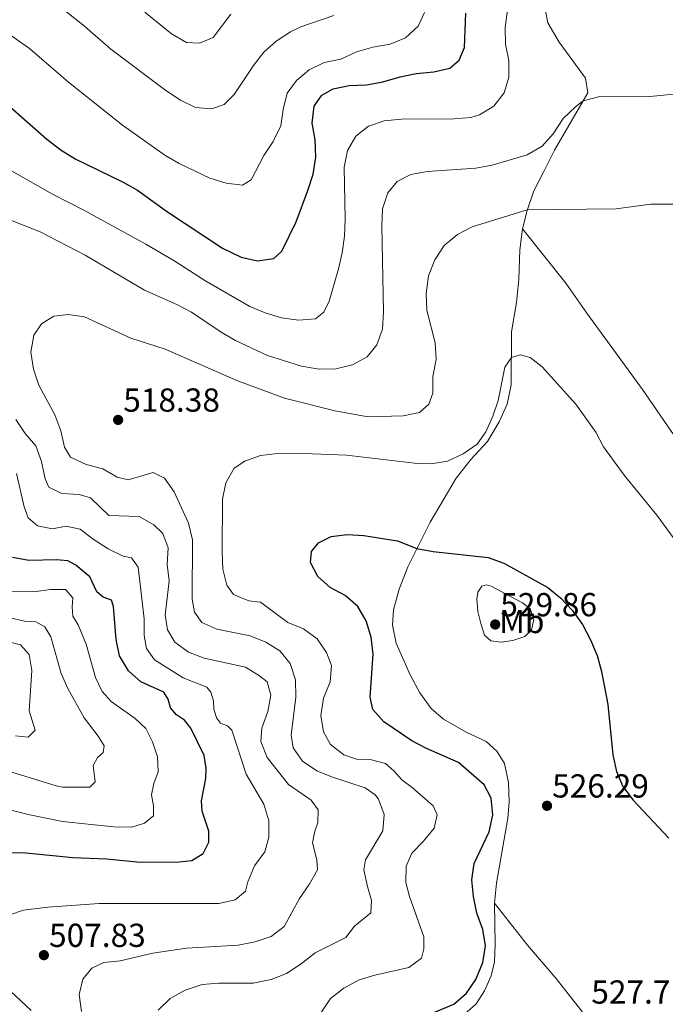
# Model space of a CAD drawing. Units: metres. Extents: x 577005 to 580454, y 4705725 to 4708077.
# Drawn here: x 577237 to 577431, y 4706925 to 4707222 of the extents above; entities that cross this region are included whole.
import ezdxf
from ezdxf.enums import TextEntityAlignment as Align

# ---------------------------------------------------------------- set-up
doc = ezdxf.new("R2010")
doc.units = ezdxf.units.M
doc.header["$MEASUREMENT"] = 0
for name, color, linetype, lineweight in [('Cota de punto acotado terreno', 7, 'Continuous', 0), ('Curva de nivel directora', 30, 'Continuous', 30), ('Curva de nivel intermedia', 30, 'Continuous', 0), ('Etiqueta de uso rústico', 92, 'Continuous', 0), ('Línea de cambio de uso (parcela vista)', 92, 'Continuous', 0), ('Punto acotado terreno (símbolo)', 7, 'Continuous', 0)]:
    doc.layers.add(name, color=color, linetype=linetype, lineweight=lineweight)
doc.styles.add('Style-Arial', font='arial.ttf')

# ---------------------------------------------------------------- blocks, each defined once
blk = doc.blocks.new('5PATER')
at = {"layer": 'Punto acotado terreno (símbolo)', "linetype": 'Continuous', "lineweight": 0}
h = blk.add_hatch(color=51, dxfattribs=at)
edge = h.paths.add_edge_path()
edge.add_ellipse((0, 0), major_axis=(-0.1095731443231308, -0.1110710700762829), ratio=0.9994222409660317, start_angle=0, end_angle=360)

msp = doc.modelspace()

# ---------------------------------------------------------------- linework, layer by layer
at = {"layer": 'Curva de nivel directora', "color": 30, "linetype": 'Continuous', "lineweight": 30, "flags": 128}
for points, elevation in [([(577361.6499999992, 4707205.800000002), (577366.5199999998, 4707206.939999999), (577369.2499999988, 4707209.330000001), (577370.9000000006, 4707213.140000002), (577371.3399999987, 4707223.490000002)], 500.0000000000005), ([(577233.1599999998, 4707195.930000001), (577244.9999999995, 4707185.53), (577249.2699999987, 4707182.260000001), (577253.5, 4707179.59), (577267.9599999993, 4707172.590000001), (577272.3299999991, 4707170.160000003), (577281.0099999984, 4707163.810000001), (577297.9199999997, 4707152.650000001), (577303.6100000005, 4707149.92), (577308.4999999988, 4707148.880000001), (577313.4299999997, 4707149.600000001), (577315.7799999987, 4707151.740000002), (577320.1100000006, 4707160.61), (577323.7000000003, 4707170.07), (577325.2499999994, 4707175.000000001), (577326.0799999986, 4707180.119999999), (577325.8999999998, 4707185.32), (577324.999999999, 4707190.330000003), (577325.6200000005, 4707195.510000001), (577327.8399999999, 4707198.750000002), (577331.2699999987, 4707200.689999999), (577336.1700000004, 4707201.690000001), (577341.3400000003, 4707201.91), (577346.26, 4707202.810000001), (577351.4500000001, 4707204.34), (577356.3499999995, 4707205.359999999), (577361.6499999992, 4707205.800000002)], 500.0000000000003), ([(577353.6999999987, 4706919.01), (577367.6999999998, 4706924.92), (577371.5199999998, 4706928.150000002), (577374.3499999995, 4706932.270000001), (577376.3900000001, 4706937.45), (577377.2199999995, 4706942.460000002), (577376.4299999982, 4706947.400000001), (577374.5799999997, 4706952.289999999), (577373.5800000007, 4706957.300000001), (577373.0899999988, 4706962.320000002), (577373.8199999997, 4706967.27), (577378.2999999991, 4706976.789999999), (577379.4799999992, 4706981.920000002), (577378.9599999984, 4706986.930000001), (577376.7900000003, 4706990.949999999), (577369.1300000004, 4706997.710000001), (577359.4599999987, 4707001.890000001), (577355.0300000008, 4707004.210000001), (577346.610000001, 4707009.900000001), (577343.2699999993, 4707013.640000001), (577342.4199999999, 4707017.420000001), (577343.399999999, 4707030.350000001), (577342.7699999987, 4707035.500000001), (577341.28, 4707040.430000001), (577338.6899999994, 4707044.720000001), (577334.9099999998, 4707048), (577330.4199999992, 4707050.470000003), (577326.6599999998, 4707053.76), (577324.4699999992, 4707057.950000001), (577324.7799999999, 4707061.25), (577326.8799999988, 4707063.860000002), (577330.6499999994, 4707065.810000002), (577335.4999999999, 4707066.4), (577340.4999999999, 4707066.120000001), (577350.699999999, 4707064.529999999), (577356.5300000006, 4707062.220000003), (577361.4500000002, 4707061.29), (577378.0599999998, 4707059.480000002), (577382.7499999994, 4707057.740000002), (577396.0499999986, 4707050.420000001), (577399.8999999998, 4707047.2), (577403.3499999987, 4707043.59), (577406.4800000002, 4707039.260000001), (577408.9000000008, 4707034.66), (577410.8399999988, 4707029.980000002), (577412.1500000008, 4707025.120000001), (577414.129999999, 4707015.140000001), (577415.5599999995, 4706999.970000001), (577416.6700000004, 4706995.03), (577418.6500000008, 4706990.450000001), (577421.7099999984, 4706986.36), (577432.52, 4706974.940000001)], 525.0000000000001), ([(577227.5799999986, 4706970.480000001), (577237.6700000004, 4706970.550000001), (577252.8000000003, 4706969.030000002), (577262.9599999993, 4706968.650000001), (577273.1600000006, 4706967.689999999), (577284.8700000007, 4706967.720000002), (577288.7099999986, 4706968.180000001), (577292.1399999995, 4706970.27), (577293.8299999994, 4706973.7), (577293.8000000003, 4706976.960000002), (577291.8400000001, 4706982.990000002), (577291.6299999999, 4706986.15), (577292.9499999987, 4706992.830000001), (577292.9899999988, 4706995.990000002), (577292.4599999991, 4706999.760000001), (577288.4, 4707008.07), (577286.5099999991, 4707010.490000002), (577284.0799999996, 4707012.04), (577282.269999999, 4707014.15), (577281.5200000001, 4707016.770000001), (577280.2599999995, 4707018.86), (577273.3300000004, 4707021.980000001), (577269.5899999988, 4707025.290000001), (577266.9199999999, 4707029.820000002), (577265.8899999995, 4707034.710000002), (577265.0499999991, 4707044.730000002), (577264.4900000005, 4707046.660000001), (577262.0099999993, 4707047.510000001), (577260.0999999982, 4707049.140000002), (577257.9900000005, 4707053.670000001), (577253.7599999993, 4707057.16), (577251.2699999993, 4707058.460000001), (577247.9299999998, 4707058.74), (577239.5799999993, 4707058.600000001), (577234.6500000006, 4707059.460000002)], 500.0000000000003)]:
    msp.add_lwpolyline(points, dxfattribs=dict(at, elevation=elevation))
at = {"layer": 'Curva de nivel intermedia', "color": 30, "linetype": 'Continuous', "lineweight": 0, "flags": 128}
for points, elevation in [([(577244.1400000012, 4707229.3), (577256.360000001, 4707219.609999998), (577264.2700000014, 4707212.63), (577280.8800000009, 4707200.16), (577285.310000001, 4707197.25), (577289.8000000014, 4707195.06), (577294.6200000006, 4707194.640000002), (577298.4800000007, 4707196), (577301.5000000005, 4707198.939999999), (577307.2500000015, 4707207.739999999), (577310.4299999999, 4707211.759999998), (577314.1500000015, 4707215.100000001), (577318.4600000011, 4707217.9), (577321.5400000011, 4707219.38), (577331.500000001, 4707222.809999999)], 490.0000000000001), ([(577221.4699999997, 4707223.079999999), (577226.5000000012, 4707221.169999998), (577230.9699999993, 4707218.929999999), (577239.7200000001, 4707212.849999999), (577251.5500000009, 4707202.750000001), (577267.8000000007, 4707189.749999999), (577280.5600000012, 4707180.75), (577284.8399999995, 4707178.15), (577294.0999999997, 4707173.81), (577299.0199999994, 4707172.220000001)], 495), ([(577233.4300000003, 4707176.480000001), (577246.7100000017, 4707168.99), (577256.170000001, 4707164.17), (577274.7800000011, 4707153.869999999), (577283.6000000011, 4707148.739999999), (577292.6, 4707142.930000001), (577306.1500000019, 4707135.060000001), (577310.780000001, 4707133.16), (577315.7600000009, 4707131.649999999), (577320.8100000002, 4707130.999999999), (577325.9700000013, 4707131.42), (577328.5300000005, 4707133.38), (577330.0900000007, 4707136.739999999), (577332.9400000006, 4707146.41), (577334.0300000013, 4707151.289999999), (577334.6900000006, 4707156.319999999), (577334.9500000001, 4707161.509999999), (577334.6500000004, 4707177.140000001), (577335.6600000008, 4707182.130000001), (577338.1399999995, 4707186.460000001), (577341.9600000017, 4707189.470000002), (577346.7100000015, 4707191.009999999), (577351.8700000002, 4707191.55), (577367.7600000001, 4707191.609999998), (577372.8099999995, 4707192.06), (577375.4300000013, 4707192.88), (577379.7000000007, 4707195.460000002), (577382.8200000008, 4707199.489999999), (577384.2500000013, 4707204.199999999), (577384.2500000013, 4707209.199999999), (577383.2800000012, 4707214.13), (577383.1200000005, 4707219.17), (577383.8600000001, 4707224.409999999)], 505), ([(577274.5500000009, 4707223.770000001), (577282.5599999996, 4707217.310000001), (577287.1300000005, 4707214.7), (577291.0199999998, 4707214.470000001), (577295.1500000003, 4707216.119999999), (577300.4800000011, 4707223.199999998)], 485.0000000000001), ([(577299.0199999994, 4707172.220000001), (577304.0000000016, 4707171.680000001), (577306.6300000002, 4707173.239999999), (577310.3600000007, 4707180.640000001), (577313.2599999999, 4707184.869999999), (577315.5199999996, 4707189.529999999), (577316.2599999993, 4707194.469999999), (577317.4599999996, 4707199.429999999), (577320.2300000013, 4707203.189999999), (577324.1100000015, 4707206.430000001), (577328.610000001, 4707208.619999998), (577333.6500000014, 4707209.659999999), (577338.3300000017, 4707211.880000001), (577343.2800000005, 4707213.289999999), (577348.5100000007, 4707214.15), (577353.1199999999, 4707216.079999999), (577356.9500000008, 4707219.53), (577358.7900000004, 4707223.660000001)], 495), ([(577233.3200000008, 4707161.449999999), (577243.0100000004, 4707157.56), (577256.5000000017, 4707150.579999999), (577274.4600000015, 4707140.039999999), (577284.1900000012, 4707135.730000001), (577288.5900000001, 4707133.359999999), (577297.5100000007, 4707127.34), (577301.8300000012, 4707124.820000002), (577311.5099999995, 4707120.33), (577321.8000000004, 4707117.13), (577327.0900000011, 4707116.2), (577332.0900000011, 4707116.300000001), (577337.1600000005, 4707117.519999999), (577341.5500000004, 4707119.970000001), (577344.4900000019, 4707123.569999999), (577346.1700000005, 4707128.279999998), (577346.5000000015, 4707133.46), (577345.9600000004, 4707159.399999999), (577346.1600000015, 4707164.569999999), (577347.7300000007, 4707169.390000001), (577350.640000001, 4707172.779999999), (577354.7200000001, 4707174.909999999), (577359.650000001, 4707175.77), (577374.3200000004, 4707176.749999999), (577379.22, 4707177.720000001), (577389.740000001, 4707180.819999999), (577394.3000000007, 4707183.369999999), (577397.64, 4707187.09), (577400.6500000008, 4707191.730000001), (577404.3500000001, 4707195.31), (577406.7000000015, 4707197.04), (577411.2800000013, 4707198.32), (577426.7900000013, 4707198.400000001), (577437.1, 4707199.34)], 510), ([(577278.5400000006, 4706923.060000001), (577282.1399999993, 4706926.529999999), (577286.7300000003, 4706929.079999999), (577291.7999999998, 4706930.829999999), (577296.790000001, 4706931.220000001), (577307.1700000011, 4706931.21), (577312.6200000005, 4706932.31), (577317.2699999998, 4706934.140000001), (577321.6799999997, 4706937.01), (577325.8799999995, 4706940.289999999), (577335.0800000018, 4706944.949999999), (577337.7100000004, 4706948.34), (577342.620000001, 4706952.359999998), (577342.8899999993, 4706956.149999999), (577341.6199999999, 4706960.279999998), (577340.5800000003, 4706965.399999999), (577341.0699999998, 4706968.32), (577346.2700000012, 4706977.100000001), (577346.7200000006, 4706982.069999998), (577344.9200000011, 4706986.680000001), (577343.9199999997, 4706987.939999999), (577340.9, 4706990.029999998), (577331.0499999997, 4706993.23), (577326.3900000014, 4706995.209999999), (577322.1, 4706998.07), (577319.2099999997, 4707002.069999999), (577318.6399999998, 4707005.939999999), (577320.0300000003, 4707017.38), (577319.9600000008, 4707022.619999999), (577318.3300000014, 4707027.51), (577315.2699999993, 4707031.359999999), (577311.0100000012, 4707033.980000001), (577306.2999999993, 4707035.87), (577296.2600000012, 4707037.84), (577291.7300000004, 4707039.929999999), (577289.4599999995, 4707042.970000001), (577288.7900000013, 4707046.869999999), (577288.9299999998, 4707064.810000001), (577287.6500000014, 4707069.810000001), (577283.3200000017, 4707079.259999999), (577280.4900000021, 4707083.369999999), (577277.0200000008, 4707085.100000001), (577269.5100000005, 4707082.859999999), (577266.2000000002, 4707083.649999999), (577261.8900000008, 4707086.199999999), (577256.8200000015, 4707087.449999998), (577252.1299999999, 4707089.710000001), (577250.2600000012, 4707092.719999999), (577249.1900000006, 4707097.609999999), (577247.38, 4707102.409999999), (577242.6000000011, 4707111.350000001), (577240.9400000004, 4707116.2), (577240.1600000004, 4707121.300000001), (577241.0900000002, 4707126.460000002), (577243.4100000004, 4707129.869999998), (577247.1100000017, 4707132.199999999), (577251.4000000011, 4707132.710000001), (577256.3499999997, 4707132.019999999), (577270.3200000019, 4707125.55), (577280.6200000016, 4707122.289999999), (577302.2800000005, 4707112.829999999), (577316.6399999993, 4707107.51), (577331.8400000008, 4707103.66), (577341.85, 4707101.850000001), (577352.4300000013, 4707102.140000001), (577357.3100000006, 4707103.210000001), (577360.1300000015, 4707105.640000001), (577361.3400000007, 4707109.029999999), (577361.3499999996, 4707114.029999999), (577362.3399999999, 4707119.180000001), (577362.0100000014, 4707124.170000001), (577359.5000000012, 4707134.01), (577359.3100000012, 4707139.03), (577360.0800000001, 4707144.380000001), (577361.9900000012, 4707149.140000001), (577364.8099999997, 4707153.469999999), (577368.7700000005, 4707156.810000001), (577373.2099999995, 4707159.100000001), (577389.8100000002, 4707164.220000001), (577416.6200000012, 4707164.529999999), (577427.0700000006, 4707165.899999999), (577437.5100000012, 4707165.98)], 515.0000000000001), ([(577327.7100000002, 4706922.380000001), (577330.4700000007, 4706926.560000001), (577334.4900000017, 4706929.699999998), (577339.0899999995, 4706932.189999999), (577343.8900000006, 4706933.59), (577354.0700000019, 4706935.899999999), (577357.8899999997, 4706938.76), (577358.6000000003, 4706941.519999999), (577358.6300000016, 4706945.119999999), (577354.3500000013, 4706957.350000001), (577353.1800000002, 4706961.489999999), (577353.2600000005, 4706966.489999999), (577355.0399999998, 4706970.41), (577358.54, 4706973.949999998), (577361.7200000007, 4706977.930000001), (577362.6399999993, 4706981.91), (577361.4800000016, 4706984.619999999), (577355.1200000002, 4706990.140000001), (577351.9800000021, 4706992.440000001), (577349.5600000013, 4706995.199999998), (577347.0500000012, 4706997.429999999), (577342.8700000015, 4706998.529999998), (577338.3200000006, 4706998.739999999), (577334.5099999995, 4707000.050000001), (577330.5399999999, 4707003.079999999), (577328.3700000017, 4707006.929999999), (577327.6000000007, 4707011.869999998), (577328.4299999999, 4707017.09), (577330.3800000012, 4707021.96), (577330.7700000001, 4707026.940000001), (577329.2500000002, 4707030.81), (577326.4299999995, 4707034.989999999), (577322.3800000015, 4707037.929999998), (577317.6200000006, 4707039.84), (577309.4100000008, 4707046.009999999), (577305.8300000001, 4707046.38), (577301.2400000012, 4707048.359999999), (577299.2400000007, 4707051.140000001), (577298.0000000001, 4707055.98), (577297.8500000006, 4707061.099999998), (577297.9300000009, 4707077.02), (577298.9800000014, 4707081.939999999), (577301.4100000011, 4707086.420000001), (577304.6699999999, 4707088.470000001), (577309.3500000006, 4707090.23), (577314.5300000015, 4707090.789999999), (577319.9899999999, 4707090.869999998), (577335.2899999997, 4707090.27), (577355.7800000019, 4707087.909999999), (577360.810000001, 4707087.699999999), (577365.790000001, 4707088.499999999), (577370.5300000019, 4707090.75), (577374.7400000006, 4707093.58), (577377.3300000012, 4707097.38), (577379.4200000011, 4707102.039999999), (577381.0199999993, 4707106.77), (577383.030000001, 4707116.859999999), (577385.0400000004, 4707119.710000001), (577387.6900000012, 4707120.569999999), (577390.6900000009, 4707119.73), (577394.2900000018, 4707116.96), (577404.4200000016, 4707105.699999999), (577410.4499999998, 4707097.21), (577412.8400000016, 4707092.82), (577419.0100000006, 4707084.3), (577428.8900000001, 4707072.189999999), (577434.8700000015, 4707063.939999999)], 520), ([(577255.4500000012, 4706922.66), (577254.7200000003, 4706927.779999998), (577255.8300000012, 4706932.42), (577258.5100000012, 4706935.73), (577262.1500000001, 4706937.439999999), (577267.0600000008, 4706937.890000001), (577276.9699999995, 4706940.28), (577287.1100000005, 4706941.730000001), (577302.6900000018, 4706942.619999998), (577307.740000001, 4706943.669999998), (577312.6300000016, 4706945.289999999), (577316.5499999999, 4706948.289999999), (577321.1600000011, 4706956.749999999), (577324.0900000014, 4706960.970000001), (577326.5600000013, 4706965.32), (577326.3300000011, 4706968.340000001), (577325.0800000017, 4706973.449999998), (577325.77, 4706977.029999998), (577326.72, 4706979.65), (577326.7800000004, 4706983.400000001), (577324.6400000014, 4706986.34), (577317.8500000008, 4706991.019999999), (577311.3600000021, 4706999.17), (577309.5300000014, 4707003.989999999), (577309.820000002, 4707008.09), (577311.560000001, 4707013.02), (577312.4700000007, 4707017.939999999), (577311.4, 4707022.039999999), (577309.1100000013, 4707023.829999999), (577304.8399999999, 4707026.429999998), (577292.4600000014, 4707029.100000001), (577287.7300000017, 4707030.91), (577283.6100000001, 4707033.939999999), (577281.3800000015, 4707037.710000002), (577280.6999999998, 4707042.140000001), (577281.8399999999, 4707052.390000001), (577281.2499999999, 4707057.359999998), (577281.5300000013, 4707062.369999997), (577279.9800000001, 4707066.749999999), (577277.2199999997, 4707069.359999999), (577272.8400000011, 4707071.789999999), (577263.7000000014, 4707072.130000001), (577258.1100000012, 4707077.429999999), (577254.6900000013, 4707078.430000001), (577249.5500000004, 4707078.74), (577245.6200000009, 4707080.71), (577244.4899999999, 4707083.180000001), (577243.4100000004, 4707088.400000001), (577241.6500000012, 4707093.07), (577238.4200000014, 4707096.859999998), (577235.6699999999, 4707101.039999999)], 510), ([(577239.3899999993, 4707071.4), (577238.1399999998, 4707074.739999999), (577235.88, 4707084.78)], 505), ([(577233.8100000003, 4706951.78), (577237.980000001, 4706953.220000001), (577245.240000001, 4706954.130000002), (577260.7300000007, 4706955.189999999), (577296.7999999998, 4706955.249999999), (577301.7400000019, 4706956.359999999), (577304.8399999999, 4706958.880000001), (577305.5799999996, 4706961.779999998), (577307.5600000002, 4706966.539999999), (577310.7000000004, 4706970.73), (577311.8899999995, 4706975.16), (577311.9200000009, 4706980.16), (577310.4400000012, 4706985.180000001), (577305.1100000002, 4706994.17), (577300.7699999996, 4707007.470000001), (577299.4599999997, 4707008.720000002), (577297.3300000018, 4707009.579999999), (577296.1500000017, 4707011.189999999), (577295.3, 4707013.84), (577295.2100000007, 4707016.300000001), (577294.4599999996, 4707018.890000002), (577293.2500000005, 4707020.42), (577286.0800000001, 4707023.25), (577277.4200000009, 4707028.599999999), (577275.0100000014, 4707032.039999999), (577274.3699999999, 4707035.949999998), (577274.3099999995, 4707040.949999998), (577272.5500000004, 4707056.519999999), (577270.5099999997, 4707059.350000001), (577267.9700000006, 4707059.890000002), (577263.48, 4707062.079999999), (577258.9800000006, 4707064.970000001), (577254.9999999999, 4707068.05), (577250.82, 4707068.960000002), (577246.6400000001, 4707068.15), (577242.1400000007, 4707069.029999998), (577239.3899999993, 4707071.4)], 505), ([(577229.1100000018, 4706984.640000001), (577239.3300000011, 4706982.050000001), (577249.6900000012, 4706979.930000001), (577265.1900000023, 4706978.269999999), (577270.6000000013, 4706978.249999999), (577274.4300000002, 4706979.369999999), (577277.1200000013, 4706981.650000001), (577277.1300000002, 4706984.659999999), (577276.5100000012, 4706987.949999999), (577277.2700000011, 4706991.329999999), (577278.5800000009, 4706994.859999998), (577278.3799999999, 4706999.430000001), (577276.870000001, 4707003.949999999), (577274.8700000005, 4707007.930000001), (577271.6500000019, 4707010.980000001), (577264.3300000017, 4707016.07), (577261.6300000015, 4707019.099999999), (577259.64, 4707023.319999999), (577256.8600000016, 4707033.359999999), (577254.4100000019, 4707039.210000001), (577252.8700000019, 4707041.810000001), (577252.6399999994, 4707044.609999999), (577252.8200000004, 4707047.32), (577250.620000001, 4707049.779999999), (577246.0700000002, 4707049.849999999), (577241.7800000008, 4707049.24), (577232.8700000015, 4707049.09)], 495), ([(577225.1700000013, 4706997.599999999), (577247.8300000015, 4706990.640000001), (577249.6800000002, 4706990.23), (577257.9300000002, 4706990.259999999), (577259.5300000005, 4706991.890000001), (577258.9800000006, 4706996.81), (577260.2800000014, 4706999.159999999), (577261.9500000011, 4707000.750000001), (577262.2500000007, 4707002.699999999), (577260.42, 4707005.65), (577256.2500000015, 4707011.15), (577251.3099999995, 4707019.989999998), (577249.270000001, 4707024.56), (577246.1999999998, 4707035.600000001), (577244.4000000005, 4707038.55), (577241.6600000003, 4707040.119999999), (577238.2300000014, 4707040.250000001), (577233.9700000011, 4707041.240000002)], 490.0000000000001), ([(577235.5500000014, 4707005.679999999), (577239.3400000001, 4707005.349999999), (577241.4500000001, 4707007.439999999), (577239.6600000019, 4707013.259999999), (577240.5100000014, 4707025.460000001), (577239.690000001, 4707030.230000001), (577237.0600000002, 4707033.119999998), (577227.8500000013, 4707035.460000001)], 485.0000000000001), ([(577240.2499999999, 4706923.009999999), (577232.2800000013, 4706930.38)], 505)]:
    msp.add_lwpolyline(points, dxfattribs=dict(at, elevation=elevation))
at = {"layer": 'Línea de cambio de uso (parcela vista)', "color": 92, "linetype": 'Continuous', "lineweight": 0}
for points in [[(577395.2999999998, 4707224.180000001, 506.6399999999995), (577396.0300000003, 4707220.59, 507.0200000000041), (577399.4500000002, 4707214.800000001, 507.5), (577407.3399999999, 4707203.930000001, 508.929999999993), (577408.0999999996, 4707199.439999999, 509.7200000000012), (577398.0499999998, 4707182.26, 511.6999999999971), (577394.7800000003, 4707175.810000001, 512.6699999999983), (577391.75, 4707169.92, 513.9499999999971), (577389.7599999999, 4707164.050000001, 515.029999999999), (577388.4199999999, 4707158.51, 516.1100000000006)], [(577388.4199999999, 4707158.51, 516.1100000000006), (577387.5800000001, 4707152.140000001, 517.320000000007), (577387.2400000002, 4707143.390000001, 518.320000000007), (577386.5199999996, 4707136.34, 519.4400000000023), (577385.1100000005, 4707127.460000001, 519.75), (577384.9600000001, 4707111.539999999, 520.2700000000041), (577383.7599999999, 4707105.720000001, 520.4100000000036), (577381.3099999996, 4707100.33, 520.5800000000017), (577377.8200000003, 4707094.460000001, 520.3699999999953), (577372.8399999999, 4707089.01, 520.4400000000023), (577368.3399999999, 4707083.33, 521.1300000000047), (577360.5, 4707070.16, 523.8699999999953), (577353.7800000003, 4707056.699999999, 525.779999999999), (577351.1799999997, 4707049.92, 526.4100000000036), (577349.4699999997, 4707043.710000001, 526.6100000000006), (577349.2199999997, 4707039.119999999, 526.7899999999936), (577350.2999999998, 4707033.699999999, 527), (577354.5599999996, 4707024.109999999, 527.5800000000017), (577357.4500000002, 4707018.689999999, 527.8600000000006), (577360.8499999996, 4707013.970000001, 527.7599999999948), (577364.5899999999, 4707010.789999999, 527.6900000000023), (577371.4000000004, 4707006.810000001, 527.5500000000029), (577377.4299999997, 4707004.02, 527.4100000000036), (577380.6399999997, 4707001.140000001, 527.3099999999977), (577382.9400000004, 4706997.369999999, 526.9600000000064), (577384.1399999997, 4706991.67, 526.7899999999936), (577384.3300000001, 4706985.880000001, 526.5800000000017), (577383.9500000002, 4706980.880000001, 526.5399999999936), (577380.5, 4706961.380000001, 526.929999999993), (577379.9400000004, 4706955.26, 526.8899999999994)], [(577515.7000000002, 4706978.850000001, 511.6999999999971), (577512.8499999996, 4706984.16, 511.8699999999953), (577507.0099999999, 4706993.199999999, 513.2299999999959), (577500.04, 4707002.77, 515.1000000000058), (577493.6500000004, 4707013.180000001, 517.1399999999994), (577486.4500000002, 4707024.16, 518.529999999999), (577470.5199999996, 4707046.130000001, 518.320000000007), (577460.9699999997, 4707059.980000001, 518.320000000007), (577433.1900000004, 4707097.49, 518.1499999999943), (577424.5999999996, 4707110.109999999, 518.2200000000012), (577407.7800000003, 4707133.07, 518.7100000000064), (577401.4900000002, 4707142.100000001, 518.3600000000006), (577388.4199999999, 4707158.51, 516.1100000000006)], [(577377.5199999996, 4707051.199999999, 526.3699999999953), (577376.1299999999, 4707050.850000001, 526.5800000000017), (577374.8899999997, 4707049.060000001, 527.1999999999971), (577374.6200000001, 4707046.939999999, 527.8300000000017), (577374.8700000001, 4707043.16, 528.4199999999983), (577375.8200000003, 4707039.57, 529.0099999999948), (577376.9600000001, 4707036.060000001, 529.25), (577378.7999999998, 4707034.33, 529.320000000007), (577381.9400000004, 4707033.91, 529.2100000000064), (577385.4600000001, 4707034.430000001, 528.8300000000017), (577389.0800000001, 4707035.619999999, 528), (577391.1200000001, 4707037.57, 527.1300000000047), (577391.8099999996, 4707040.880000001, 526.2700000000041), (577390.7100000001, 4707044.01, 525.9900000000052), (577388.4199999999, 4707045.77, 525.9499999999971), (577378.9800000004, 4707050.810000001, 526.0599999999977), (577377.5199999996, 4707051.199999999, 526.3699999999953)], [(577379.9400000004, 4706955.26, 526.8899999999994), (577380.1600000003, 4706942.99, 526.3399999999965), (577379.9299999997, 4706937.640000001, 526.3699999999953), (577378.9000000004, 4706933.42, 526.3000000000029), (577376.9500000002, 4706928.869999999, 526.3399999999965), (577374.4000000004, 4706925, 526.1600000000036), (577370.79, 4706921.77, 526.0599999999977)], [(577437.7699999996, 4706870.439999999, 521.1699999999983), (577433.4500000002, 4706877.850000001, 522.8699999999953), (577421.5999999996, 4706898.9, 526.0599999999977), (577415.7400000002, 4706908.560000001, 527.1699999999983), (577407.6799999997, 4706920.980000001, 527.7599999999948), (577398.4500000002, 4706932.75, 527.6900000000023), (577389.9100000003, 4706942.640000001, 527.029999999999), (577379.9400000004, 4706955.26, 526.8899999999994)]]:
    msp.add_polyline3d(points, dxfattribs=at)

# ---------------------------------------------------------------- block references
at = {"layer": 'Punto acotado terreno (símbolo)', "color": 7, "linetype": 'Continuous', "lineweight": 0, "xscale": 10, "yscale": 10, "zscale": 10}
for p in [(577266.4699999985, 4707100.930000002, 518.3800000000051), (577380.1499999977, 4707039.28, 529.860000000001), (577395.7699999993, 4706984.65, 526.2899999999936), (577244.100000001, 4706939.640000001, 507.8300000000018)]:
    msp.add_blockref('5PATER', p, dxfattribs=at)

# ---------------------------------------------------------------- texts
at = {"layer": 'Cota de punto acotado terreno', "color": 7, "linetype": 'Continuous', "lineweight": 0, "style": 'Style-Arial'}
for s, p in [('518.38', (577268.02, 4707103.409999999, 518.3800000000047)), ('529.86', (577381.6900000003, 4707041.759999999, 529.8600000000006)), ('526.29', (577397.3200000008, 4706987.130000001, 526.2899999999936)), ('507.83', (577245.6499999982, 4706942.12, 507.8300000000018)), ('527.71', (577409.1200000005, 4706925.029999998, 527.7100000000064))]:
    msp.add_text(s, height=7.000000000000002, dxfattribs=at).set_placement(p)
at = {"layer": 'Etiqueta de uso rústico', "color": 92, "linetype": 'Continuous', "lineweight": 0, "style": 'Style-Arial'}
msp.add_text('Mb', height=7.000000000000002, dxfattribs=at).set_placement((577388.1702462456, 4707040.180009999, 527.6999999999971), align=Align.MIDDLE_CENTER)

doc.saveas('drawing.dxf')
